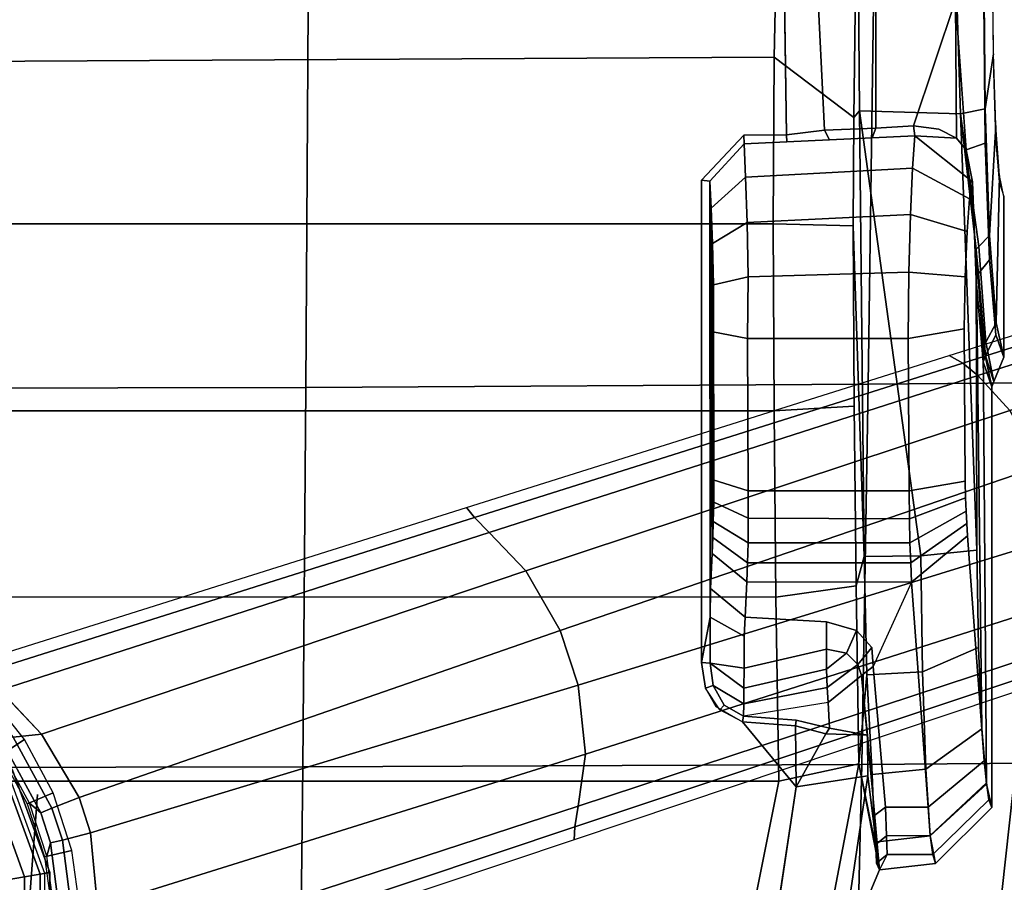
# Model space of a CAD drawing. Units: millimetres. Extents: x 14398 to 53433, y -1266 to 81661.
# Drawn here: x 15686 to 15779, y -904 to -822 of the extents above; entities that cross this region are included whole.
import ezdxf

# ---------------------------------------------------------------- set-up
doc = ezdxf.new("R2010")
doc.units = ezdxf.units.MM
doc.header["$LTSCALE"] = 200
for name, color, linetype in [('72_HWAP_INSERT', 7, 'Continuous'), ('72_HWAP_SS_D3_A_2DFURN_2D3-ZODY-SEAT', 7, 'Continuous'), ('72_HWAP_SS_D3_A_2DFURN_2D3-ZODY_2DARM', 7, 'Continuous'), ('72_HWAP_SS_D3_A_2DFURN_2D3-ZODY_2DBASE', 7, 'Continuous'), ('72_HWAP_SS_D3_A_2DFURN_2D3-ZODY_2DBASE_2DACCESSORY', 7, 'Continuous')]:
    doc.layers.add(name, color=color, linetype=linetype)

# ---------------------------------------------------------------- blocks, each defined once
blk = doc.blocks.new('72HCSS3SZT-20-702MA1-ARM')
mesh = blk.add_polymesh((2, 4))
for k, corner in enumerate([(0.042942, 0.126387, 0.313123), (0.01832, 0.124316, 0.318556), (-0.006274, 0.121685, 0.323879), (-0.030786, 0.118297, 0.329144), (0.05508, 0.149557, 0.310863), (0.014964, 0.14659, 0.319716), (-0.025057, 0.14196, 0.328261), (-0.064815, 0.135384, 0.336776)]):
    mesh.set_mesh_vertex(divmod(k, 4), corner)
mesh = blk.add_polymesh((2, 4))
for k, corner in enumerate([(0.061228, 0.148316, 0.347448), (0.030283, 0.146259, 0.354066), (-0.000622, 0.143217, 0.360484), (-0.031446, 0.139012, 0.366634), (0.053823, 0.127566, 0.350587), (0.02562, 0.125419, 0.356876), (-0.002562, 0.122152, 0.362809), (-0.030705, 0.118037, 0.368392)]):
    mesh.set_mesh_vertex(divmod(k, 4), corner)
mesh = blk.add_polymesh((2, 4))
for k, corner in enumerate([(-0.031771, 0.114903, 0.365655), (-0.003063, 0.118959, 0.359818), (0.025675, 0.122108, 0.353584), (0.054586, 0.123968, 0.347661), (-0.030705, 0.118037, 0.368392), (-0.002562, 0.122152, 0.362809), (0.02562, 0.125419, 0.356876), (0.053823, 0.127566, 0.350587)]):
    mesh.set_mesh_vertex(divmod(k, 4), corner)
mesh = blk.add_polymesh((2, 4))
for k, corner in enumerate([(-0.030786, 0.118297, 0.329144), (-0.006274, 0.121685, 0.323879), (0.01832, 0.124316, 0.318556), (0.042942, 0.126387, 0.313123), (-0.031094, 0.117099, 0.3316), (-0.00486, 0.120658, 0.325957), (0.021455, 0.123453, 0.32026), (0.047652, 0.124781, 0.313696)]):
    mesh.set_mesh_vertex(divmod(k, 4), corner)
mesh = blk.add_polymesh((2, 4))
for k, corner in enumerate([(-0.031094, 0.117099, 0.3316), (-0.00486, 0.120658, 0.325957), (0.021455, 0.123453, 0.32026), (0.047652, 0.124781, 0.313696), (-0.031771, 0.114903, 0.365655), (-0.003063, 0.118959, 0.359818), (0.025675, 0.122108, 0.353584), (0.054586, 0.123968, 0.347661)]):
    mesh.set_mesh_vertex(divmod(k, 4), corner)
blk = doc.blocks.new('72HCSS3SZT-20-702MA1-BASE')
for points in [[(0.022936, 0.079421, 0.169364), (0.028105, 0.077727, 0.169306), (0.043715, 0.123312, 0.156839), (0.037107, 0.125467, 0.156869)], [(0.008923, 0.033131, 0.18112), (0.012254, 0.032049, 0.18112), (0.028105, 0.077727, 0.169306), (0.022936, 0.079421, 0.169364)], [(0.011251, 0.02947, 0.182862), (0.012254, 0.032049, 0.18112), (0.008923, 0.033131, 0.18112), (0.008221, 0.030458, 0.18286)], [(0.010807, 0.028406, 0.18591), (0.011251, 0.02947, 0.182862), (0.008221, 0.030458, 0.18286), (0.007953, 0.029333, 0.18591)]]:
    blk.add_3dface(points)
mesh = blk.add_polymesh((4, 7))
for k, corner in enumerate([(0.008923, 0.033131, 0.18112), (0.022936, 0.079421, 0.169364), (0.037107, 0.125467, 0.156869), (0.051425, 0.171272, 0.143674), (0.065888, 0.216823, 0.129781), (0.080491, 0.262111, 0.115193), (0.09522, 0.307151, 0.099969), (0.001903, 0.033797, 0.179537), (0.016387, 0.080114, 0.168079), (0.031095, 0.126229, 0.155746), (0.04595, 0.172122, 0.142603), (0.060882, 0.217767, 0.128688), (0.075821, 0.263138, 0.114046), (0.090688, 0.308224, 0.09876), (-0.00371, 0.033038, 0.175075), (0.011455, 0.079412, 0.164216), (0.026674, 0.125672, 0.152299), (0.041895, 0.171754, 0.139397), (0.057068, 0.217595, 0.125591), (0.072145, 0.263134, 0.110962), (0.087075, 0.308314, 0.095607), (-0.006011, 0.032783, 0.168278), (0.009479, 0.079104, 0.15787), (0.024868, 0.12523, 0.146495), (0.04015, 0.171139, 0.134139), (0.055317, 0.216813, 0.120806), (0.070364, 0.262231, 0.106504), (0.085285, 0.307378, 0.091239)]):
    mesh.set_mesh_vertex(divmod(k, 7), corner)
mesh = blk.add_polymesh((2, 7))
for k, corner in enumerate([(0.084541, 0.306805, 0.075304), (0.069285, 0.261255, 0.084839), (0.05403, 0.215704, 0.094373), (0.038774, 0.170154, 0.103908), (0.023518, 0.124604, 0.113443), (0.008262, 0.079054, 0.122978), (-0.006994, 0.033503, 0.132513), (0.085285, 0.307378, 0.091239), (0.070364, 0.262231, 0.106504), (0.055317, 0.216813, 0.120806), (0.04015, 0.171139, 0.134139), (0.024868, 0.12523, 0.146495), (0.009479, 0.079104, 0.15787), (-0.006011, 0.032783, 0.168278)]):
    mesh.set_mesh_vertex(divmod(k, 7), corner)
mesh = blk.add_polymesh((4, 7))
for k, corner in enumerate([(0.024131, 0.022989, 0.168278), (0.038826, 0.069568, 0.15787), (0.053488, 0.115931, 0.146495), (0.06811, 0.162054, 0.134139), (0.082685, 0.20792, 0.120806), (0.097208, 0.253509, 0.106504), (0.111674, 0.298804, 0.091239), (0.022438, 0.024556, 0.175083), (0.037422, 0.070984, 0.164209), (0.052301, 0.117354, 0.152299), (0.067074, 0.16358, 0.139404), (0.081744, 0.209585, 0.125604), (0.096314, 0.255288, 0.110982), (0.110787, 0.300612, 0.095613), (0.01828, 0.028472, 0.179473), (0.033772, 0.07445, 0.167975), (0.048988, 0.120402, 0.155667), (0.063956, 0.166262, 0.14255), (0.078716, 0.211967, 0.128662), (0.093309, 0.257456, 0.114045), (0.107767, 0.302661, 0.098721), (0.012254, 0.032049, 0.18112), (0.028105, 0.077727, 0.169306), (0.043715, 0.123312, 0.156839), (0.059065, 0.168788, 0.143673), (0.07415, 0.214146, 0.129807), (0.088967, 0.259375, 0.115247), (0.103503, 0.304459, 0.099969)]):
    mesh.set_mesh_vertex(divmod(k, 7), corner)
mesh = blk.add_polymesh((2, 7))
for k, corner in enumerate([(0.111674, 0.298804, 0.091239), (0.097208, 0.253509, 0.106504), (0.082685, 0.20792, 0.120806), (0.06811, 0.162054, 0.134139), (0.053488, 0.115931, 0.146495), (0.038826, 0.069568, 0.15787), (0.024131, 0.022989, 0.168278), (0.111939, 0.297903, 0.075304), (0.097507, 0.252085, 0.084839), (0.083076, 0.206267, 0.094373), (0.068644, 0.160449, 0.103908), (0.054213, 0.114631, 0.113443), (0.039781, 0.068812, 0.122978), (0.02535, 0.022994, 0.132513)]):
    mesh.set_mesh_vertex(divmod(k, 7), corner)
mesh = blk.add_polymesh((4, 3))
for k, corner in enumerate([(0.007953, 0.029333, 0.18591), (0.008221, 0.030458, 0.18286), (0.008923, 0.033131, 0.18112), (-0.000613, 0.03045, 0.183426), (0.000592, 0.031449, 0.180993), (0.001923, 0.033795, 0.179542), (-0.006914, 0.029913, 0.176985), (-0.005078, 0.03099, 0.175853), (-0.00369, 0.033041, 0.175091), (-0.009293, 0.029583, 0.168266), (-0.007273, 0.030797, 0.168252), (-0.006011, 0.032783, 0.168278)]):
    mesh.set_mesh_vertex(divmod(k, 3), corner)
mesh = blk.add_polymesh((2, 8))
for k, corner in enumerate([(0.023878, 0.017349, 0.094026), (0.02041, 0.021321, 0.094026), (0.016291, 0.024612, 0.094026), (0.011652, 0.027118, 0.094026), (0.00664, 0.028759, 0.094026), (0.001417, 0.029481, 0.094026), (-0.003851, 0.029263, 0.094026), (-0.008997, 0.028111, 0.094026), (0.026083, 0.01895, 0.132995), (0.02228, 0.023269, 0.132995), (0.017775, 0.026848, 0.132995), (0.012709, 0.029575, 0.132995), (0.007241, 0.031365, 0.132995), (0.001542, 0.032162, 0.132995), (-0.004207, 0.03194, 0.132995), (-0.009827, 0.030706, 0.132995)]):
    mesh.set_mesh_vertex(divmod(k, 8), corner)
mesh = blk.add_polymesh((4, 3))
for k, corner in enumerate([(0.012254, 0.032049, 0.18112), (0.011252, 0.029473, 0.18286), (0.010807, 0.028406, 0.18591), (0.018278, 0.028473, 0.179474), (0.017989, 0.025792, 0.180961), (0.018389, 0.024275, 0.183429), (0.022432, 0.024562, 0.17509), (0.022304, 0.022118, 0.175831), (0.023109, 0.020198, 0.176942), (0.024131, 0.022989, 0.168278), (0.023986, 0.02064, 0.168252), (0.024907, 0.018471, 0.168266)]):
    mesh.set_mesh_vertex(divmod(k, 3), corner)
mesh = blk.add_polymesh((2, 8))
for k, corner in enumerate([(0.024907, 0.018471, 0.168266), (0.023109, 0.020198, 0.176942), (0.018389, 0.024275, 0.183429), (0.010807, 0.028406, 0.18591), (0.007953, 0.029333, 0.18591), (-0.000613, 0.03045, 0.183426), (-0.006914, 0.029913, 0.176985), (-0.009293, 0.029583, 0.168266), (0.024066, 0.017485, 0.204394), (0.020571, 0.021488, 0.204394), (0.016419, 0.024805, 0.204394), (0.011743, 0.027331, 0.204394), (0.006692, 0.028984, 0.204394), (0.001428, 0.029713, 0.204394), (-0.003881, 0.029493, 0.204394), (-0.009067, 0.028331, 0.204394)]):
    mesh.set_mesh_vertex(divmod(k, 8), corner)
mesh = blk.add_polymesh((18, 5), dxfattribs=dict(m_close=True))
for k, corner in enumerate([(0.0254, 0, 0.225323), (0.027275, 0, 0.225323), (0.028797, 0, 0.223879), (0.029715, 0, 0.204928), (0.029208, 0, 0.204394), (0.023868, 0.008687, 0.225323), (0.02563, 0.009329, 0.225323), (0.02706, 0.009849, 0.223879), (0.027923, 0.010163, 0.204928), (0.027447, 0.00999, 0.204394), (0.019458, 0.016327, 0.225323), (0.020894, 0.017532, 0.225323), (0.02206, 0.01851, 0.223879), (0.022763, 0.019101, 0.204928), (0.022375, 0.018775, 0.204394), (0.0127, 0.021997, 0.225323), (0.013637, 0.023621, 0.225323), (0.014398, 0.024939, 0.223879), (0.014858, 0.025734, 0.204928), (0.014604, 0.025295, 0.204394), (0.004411, 0.025014, 0.225323), (0.004736, 0.02686, 0.225323), (0.005001, 0.028359, 0.223879), (0.00516, 0.029264, 0.204928), (0.005072, 0.028764, 0.204394), (-0.004411, 0.025014, 0.225323), (-0.004736, 0.02686, 0.225323), (-0.005001, 0.028359, 0.223879), (-0.00516, 0.029264, 0.204928), (-0.005072, 0.028764, 0.204394), (-0.0127, 0.021997, 0.225323), (-0.013637, 0.023621, 0.225323), (-0.014398, 0.024939, 0.223879), (-0.014858, 0.025734, 0.204928), (-0.014604, 0.025295, 0.204394), (-0.019458, 0.016327, 0.225323), (-0.020894, 0.017532, 0.225323), (-0.02206, 0.01851, 0.223879), (-0.022763, 0.019101, 0.204928), (-0.022375, 0.018775, 0.204394), (-0.023868, 0.008687, 0.225323), (-0.02563, 0.009329, 0.225323), (-0.02706, 0.009849, 0.223879), (-0.027923, 0.010163, 0.204928), (-0.027447, 0.00999, 0.204394), (-0.0254, 0, 0.225323), (-0.027275, 0, 0.225323), (-0.028797, 0, 0.223879), (-0.029715, 0, 0.204928), (-0.029208, 0, 0.204394), (-0.023868, -0.008687, 0.225323), (-0.02563, -0.009329, 0.225323), (-0.02706, -0.009849, 0.223879), (-0.027923, -0.010163, 0.204928), (-0.027447, -0.00999, 0.204394), (-0.019458, -0.016327, 0.225323), (-0.020894, -0.017532, 0.225323), (-0.02206, -0.01851, 0.223879), (-0.022763, -0.019101, 0.204928), (-0.022375, -0.018775, 0.204394), (-0.0127, -0.021997, 0.225323), (-0.013637, -0.023621, 0.225323), (-0.014398, -0.024939, 0.223879), (-0.014858, -0.025734, 0.204928), (-0.014604, -0.025295, 0.204394), (-0.004411, -0.025014, 0.225323), (-0.004736, -0.02686, 0.225323), (-0.005001, -0.028359, 0.223879), (-0.00516, -0.029264, 0.204928), (-0.005072, -0.028764, 0.204394), (0.004411, -0.025014, 0.225323), (0.004736, -0.02686, 0.225323), (0.005001, -0.028359, 0.223879), (0.00516, -0.029264, 0.204928), (0.005072, -0.028764, 0.204394), (0.0127, -0.021997, 0.225323), (0.013637, -0.023621, 0.225323), (0.014398, -0.024939, 0.223879), (0.014858, -0.025734, 0.204928), (0.014604, -0.025295, 0.204394), (0.019458, -0.016327, 0.225323), (0.020894, -0.017532, 0.225323), (0.02206, -0.01851, 0.223879), (0.022763, -0.019101, 0.204928), (0.022375, -0.018775, 0.204394), (0.023868, -0.008687, 0.225323), (0.02563, -0.009329, 0.225323), (0.02706, -0.009849, 0.223879), (0.027923, -0.010163, 0.204928), (0.027447, -0.00999, 0.204394)]):
    mesh.set_mesh_vertex(divmod(k, 5), corner)
blk = doc.blocks.new('72HCSS3SZT-20-702MA1-BASEACC')
for points, invisible_edges in [([(0.070674, 0.119387, 0.329115), (0.069296, 0.119821, 0.320751), (0.054046, 0.119821, 0.319952), (0.056175, 0.119073, 0.334354)], 8), ([(0.0748, 0.119057, 0.335634), (0.070674, 0.119387, 0.329115), (0.056175, 0.119073, 0.334354), (0.063295, 0.118474, 0.346176)], 10), ([(0.081051, 0.118838, 0.340145), (0.0748, 0.119057, 0.335634), (0.063295, 0.118474, 0.346176), (0.074345, 0.11807, 0.354475)], 10), ([(0.088529, 0.118762, 0.342001), (0.081051, 0.118838, 0.340145), (0.074345, 0.11807, 0.354475), (0.087767, 0.117933, 0.357787)], 10), ([(0.011324, 0.118678, 0.317713), (0.012043, 0.118398, 0.323096), (0.05361, 0.117862, 0.335516), (0.051225, 0.118678, 0.319804)], 2), ([(0.015742, 0.117962, 0.331616), (0.05361, 0.117862, 0.335516), (0.012043, 0.118398, 0.323096), (0.013666, 0.118175, 0.327439)], 3), ([(0.037096, 0.116394, 0.362701), (0.061385, 0.11721, 0.348382), (0.05361, 0.117862, 0.335516), (0.015742, 0.117962, 0.331616)], 5), ([(0.069065, 0.116579, 0.360787), (0.070692, 0.116851, 0.355733), (0.061385, 0.11721, 0.348382), (0.037096, 0.116394, 0.362701)], 12), ([(0.069065, 0.116579, 0.360787), (0.037096, 0.116394, 0.362701), (0.038262, 0.116329, 0.364002), (0.065981, 0.116347, 0.365063)], 5), ([(0.065981, 0.116347, 0.365063), (0.038262, 0.116329, 0.364002), (0.039428, 0.116264, 0.365303)], 9), ([(0.065981, 0.116347, 0.365063), (0.039428, 0.116264, 0.365303), (0.040703, 0.116207, 0.366458), (0.061684, 0.116176, 0.368151)], 5), ([(0.061684, 0.116176, 0.368151), (0.040703, 0.116207, 0.366458), (0.042281, 0.116172, 0.367209), (0.056735, 0.116077, 0.369796)], 1), ([(0.032714, 0.111067, 0.365443), (0.01136, 0.112636, 0.334358), (0.01136, 0.108612, 0.334358), (0.024691, 0.107432, 0.353764)], 8), ([(0.032714, 0.111067, 0.365443), (0.024691, 0.107432, 0.353764), (0.026501, 0.10729, 0.356399), (0.028105, 0.105837, 0.358733)], 8), ([(0.032714, 0.111067, 0.365443), (0.028105, 0.105837, 0.358733), (0.028941, 0.102991, 0.35995), (0.032715, 0.095426, 0.365443)], 5), ([(0.021279, 0.103142, 0.355834), (0.018844, 0.10329, 0.352323), (0.019598, 0.100122, 0.353411), (0.019978, 0.095105, 0.35396)], 8), ([(0.02759, 0.095188, 0.35889), (0.026327, 0.102991, 0.358259), (0.024544, 0.095184, 0.357936)], 1), ([(0.029378, 0.095292, 0.360586), (0.028941, 0.102991, 0.35995), (0.026327, 0.102991, 0.358259), (0.02759, 0.095188, 0.35889)], 4), ([(0.032715, 0.095426, 0.365443), (0.028941, 0.102991, 0.35995), (0.029378, 0.095292, 0.360586)], 1), ([(0.006275, 0.027618, 0.356959), (0.01255, 0.028112, 0.357477), (0.013273, 0.100129, 0.352253), (-0.001156, 0.097939, 0.350122)], 10), ([(0.013273, 0.100129, 0.352253), (0.01255, 0.028112, 0.357477), (0.020885, 0.092481, 0.354082), (0.019456, 0.095032, 0.353642)], 3), ([(0.105466, 0.046842, 0.367127), (0.075158, 0.099204, 0.36109), (0.075097, 0.095142, 0.36122), (0.098997, 0.023948, 0.364899)], 5), ([(0.115602, 0.067607, 0.372917), (0.09653, 0.098877, 0.364099), (0.075158, 0.099204, 0.36109), (0.105466, 0.046842, 0.367127)], 5), ([(0, 0.027125, 0.35644), (0.006275, 0.027618, 0.356959), (-0.001156, 0.097939, 0.350122), (-0.013636, 0.090179, 0.348384)], 10), ([(0.098997, 0.023948, 0.364899), (0.075097, 0.095142, 0.36122), (0.070835, 0.091118, 0.360797), (0.096675, 0.000175, 0.36448)], 5), ([(0.020885, 0.092481, 0.354082), (0.01255, 0.028112, 0.357477), (0.025088, 0.091142, 0.35477), (0.022626, 0.091522, 0.354406)], 3), ([(0.025088, 0.091142, 0.35477), (0.01255, 0.028112, 0.357477), (0.096675, 0.000175, 0.36448), (0.070835, 0.091118, 0.360797)], 7), ([(0.01255, 0.028112, 0.357477), (0.006275, 0.027618, 0.356959), (0.006275, -0.027244, 0.356959), (0.01255, -0.027738, 0.357477)], 10), ([(0.01255, 0.028112, 0.357477), (0.01255, -0.027738, 0.357477), (0.096675, 0.000175, 0.36448)], 11), ([(0.006275, -0.027244, 0.356959), (0.006275, 0.027618, 0.356959), (0, 0.027125, 0.35644), (0, -0.026751, 0.35644)], 5)]:
    blk.add_3dface(points, dxfattribs=dict(invisible_edges=invisible_edges))
for points in [[(0.05361, 0.117862, 0.335516), (0.05417, 0.118087, 0.335346), (0.051754, 0.118892, 0.319832), (0.051225, 0.118678, 0.319804)], [(0.011324, 0.118678, 0.317713), (0.051225, 0.118678, 0.319804), (0.055053, 0.117886, 0.304865), (0.013533, 0.118184, 0.308385)], [(0.032714, 0.111067, 0.365443), (0.037096, 0.116394, 0.362701), (0.015742, 0.117962, 0.331616), (0.01136, 0.112636, 0.334358)], [(0.013533, 0.118184, 0.308385), (0.055053, 0.117886, 0.304865), (0.064281, 0.117214, 0.292512), (0.01877, 0.11775, 0.300371)], [(0.061385, 0.11721, 0.348382), (0.061987, 0.117442, 0.348084), (0.05417, 0.118087, 0.335346), (0.05361, 0.117862, 0.335516)], [(0.01877, 0.11775, 0.300371), (0.064281, 0.117214, 0.292512), (0.035722, 0.117266, 0.292015), (0.026491, 0.117432, 0.294695)], [(0.077138, 0.115705, 0.284851), (0.077411, 0.106133, 0.282296), (0.035207, 0.111939, 0.286983), (0.035722, 0.117266, 0.292015)], [(0.035722, 0.117266, 0.292015), (0.064281, 0.117214, 0.292512), (0.077138, 0.115705, 0.284851)], [(0.070692, 0.116851, 0.355733), (0.070681, 0.116556, 0.354896), (0.061987, 0.117442, 0.348084), (0.061385, 0.11721, 0.348382)], [(0.070692, 0.116851, 0.355733), (0.073715, 0.116247, 0.357273), (0.070681, 0.116556, 0.354896)], [(0.075037, 0.111387, 0.359809), (0.074838, 0.115334, 0.358099), (0.073715, 0.116247, 0.357273), (0.070692, 0.116851, 0.355733)], [(0.05581, 0.11075, 0.374768), (0.056735, 0.116077, 0.369796), (0.042281, 0.116172, 0.367209), (0.041356, 0.110846, 0.372181)], [(0.087892, 0.115229, 0.360958), (0.073715, 0.116247, 0.357273), (0.074838, 0.115334, 0.358099)], [(0.075037, 0.111387, 0.359809), (0.076011, 0.111249, 0.359356), (0.075674, 0.113667, 0.358757), (0.074838, 0.115334, 0.358099)], [(0.087892, 0.115229, 0.360958), (0.074838, 0.115334, 0.358099), (0.075674, 0.113667, 0.358757), (0.076011, 0.111249, 0.359356)], [(0.090578, 0.107688, 0.362368), (0.087892, 0.115229, 0.360958), (0.076011, 0.111249, 0.359356), (0.075786, 0.107688, 0.359972)], [(0.035207, 0.111939, 0.286983), (0.077411, 0.106133, 0.282296), (0.035133, 0.106566, 0.286278)], [(0.074853, 0.107332, 0.360272), (0.075786, 0.107688, 0.359972), (0.076011, 0.111249, 0.359356), (0.075037, 0.111387, 0.359809)], [(0.05581, 0.095497, 0.374767), (0.05581, 0.11075, 0.374768), (0.041356, 0.110846, 0.372181), (0.041356, 0.095575, 0.372181)], [(0.024691, 0.107432, 0.353764), (0.01136, 0.108612, 0.334358), (0.010576, 0.1076, 0.334865), (0.023834, 0.106336, 0.354278)], [(0.014322, 0.106934, 0.345282), (0.01819, 0.106899, 0.345974), (0.005389, 0.108032, 0.317402)], [(0.023891, 0.106827, 0.28943), (0.015469, 0.106068, 0.278116), (0.008043, 0.107584, 0.306035), (0.014434, 0.107336, 0.296263)], [(0.075593, 0.1028, 0.360097), (0.075786, 0.107688, 0.359972), (0.074853, 0.107332, 0.360272), (0.074668, 0.103277, 0.360736)], [(0.018311, 0.102927, 0.352093), (0.01819, 0.106899, 0.345974), (0.014322, 0.106934, 0.345282), (0.013273, 0.100129, 0.352253)], [(0.035133, 0.106566, 0.286278), (0.032345, 0.105804, 0.275218), (0.015469, 0.106068, 0.278116), (0.023891, 0.106827, 0.28943)], [(0.023834, 0.106336, 0.354278), (0.018185, 0.106899, 0.345966), (0.018844, 0.10329, 0.352323), (0.021279, 0.103142, 0.355834)], [(0.01819, 0.106899, 0.345974), (0.018311, 0.102927, 0.352093), (0.018844, 0.10329, 0.352323)], [(0.035133, 0.106566, 0.286278), (0.066514, 0.105544, 0.273289), (0.049392, 0.105629, 0.273606), (0.032345, 0.105804, 0.275218)], [(0.077411, 0.106133, 0.282296), (0.076791, 0.105589, 0.274469), (0.066514, 0.105544, 0.273289), (0.035133, 0.106566, 0.286278)], [(0.023834, 0.106336, 0.354278), (0.021279, 0.103142, 0.355834), (0.02269, 0.103058, 0.357099), (0.024891, 0.10598, 0.356098)], [(0.024891, 0.10598, 0.356098), (0.02269, 0.103058, 0.357099), (0.024443, 0.10301, 0.35789), (0.025965, 0.104883, 0.357569)], [(0.096353, 0.105975, 0.281023), (0.08681, 0.105731, 0.277031), (0.076791, 0.105589, 0.274469), (0.077411, 0.106133, 0.282296)], [(0.025965, 0.104883, 0.357569), (0.024443, 0.10301, 0.35789), (0.026327, 0.102991, 0.358259)], [(0.018311, 0.102927, 0.352093), (0.013273, 0.100129, 0.352253), (0.019079, 0.100047, 0.353094)], [(0.018844, 0.10329, 0.352323), (0.018311, 0.102927, 0.352093), (0.019079, 0.100047, 0.353094), (0.019598, 0.100122, 0.353411)], [(0.075158, 0.099204, 0.36109), (0.075593, 0.1028, 0.360097), (0.074668, 0.103277, 0.360736), (0.074484, 0.099222, 0.361199)], [(0.09653, 0.098877, 0.364099), (0.090476, 0.102078, 0.362516), (0.075593, 0.1028, 0.360097), (0.075158, 0.099204, 0.36109)], [(0.019079, 0.100047, 0.353094), (0.013273, 0.100129, 0.352253), (0.019456, 0.095032, 0.353642)], [(0.019598, 0.100122, 0.353411), (0.019079, 0.100047, 0.353094), (0.019456, 0.095032, 0.353642), (0.019978, 0.095105, 0.35396)], [(0.075158, 0.099204, 0.36109), (0.074484, 0.099222, 0.361199), (0.074299, 0.095167, 0.361663), (0.075097, 0.095142, 0.36122)], [(-0.000094, 0.095688, 0.274727), (0.013812, 0.098466, 0.271203), (0.013812, -0.098092, 0.271203), (-0.000094, -0.095314, 0.274727)], [(0.031286, 0.0982, 0.268117), (0.031293, -0.097833, 0.268191), (0.013812, -0.098092, 0.271203), (0.013812, 0.098466, 0.271203)], [(0.048953, 0.098027, 0.2665), (0.048948, -0.09765, 0.266445), (0.031293, -0.097833, 0.268191), (0.031286, 0.0982, 0.268117)], [(0.081473, -0.097641, 0.268082), (0.082525, 0.09803, 0.268341), (0.09755, 0.098341, 0.273743), (0.09558, -0.097917, 0.272846)], [(0.066691, 0.097943, 0.266202), (0.066691, -0.097569, 0.266202), (0.048948, -0.09765, 0.266445), (0.048953, 0.098027, 0.2665)], [(0.066691, -0.097569, 0.266202), (0.066691, 0.097943, 0.266202), (0.082525, 0.09803, 0.268341), (0.081473, -0.097641, 0.268082)], [(0.032715, 0.095426, 0.365443), (0.029378, 0.095292, 0.360586), (0.032084, 0.091992, 0.358831), (0.035421, 0.092145, 0.363688)], [(0.041356, 0.095575, 0.372181), (0.042424, 0.09225, 0.369156), (0.056441, 0.092197, 0.371635), (0.05581, 0.095497, 0.374767)], [(0.022879, 0.092251, 0.354951), (0.021162, 0.095159, 0.355669), (0.019978, 0.095105, 0.35396), (0.021041, 0.093277, 0.35441)], [(0.025015, 0.091955, 0.355366), (0.022635, 0.095164, 0.357111), (0.021162, 0.095159, 0.355669), (0.022879, 0.092251, 0.354951)], [(0.024544, 0.095184, 0.357936), (0.022635, 0.095164, 0.357111), (0.025015, 0.091955, 0.355366)], [(0.02939, 0.09195, 0.355955), (0.02759, 0.095188, 0.35889), (0.024544, 0.095184, 0.357936), (0.025015, 0.091955, 0.355366)], [(0.029378, 0.095292, 0.360586), (0.02759, 0.095188, 0.35889), (0.02939, 0.09195, 0.355955), (0.032084, 0.091992, 0.358831)], [(0.07074, 0.091908, 0.361525), (0.070835, 0.091118, 0.360797), (0.075097, 0.095142, 0.36122), (0.074299, 0.095167, 0.361663)], [(0.025015, 0.091955, 0.355366), (0.025088, 0.091142, 0.35477), (0.02939, 0.09195, 0.355955)], [(0.02939, 0.09195, 0.355955), (0.025088, 0.091142, 0.35477), (0.070835, 0.091118, 0.360797), (0.07074, 0.091908, 0.361525)], [(0.07074, 0.091908, 0.361525), (0.035421, 0.092145, 0.363688), (0.032084, 0.091992, 0.358831), (0.02939, 0.09195, 0.355955)], [(0.068174, 0.092051, 0.365323), (0.036943, 0.092197, 0.365387), (0.035421, 0.092145, 0.363688), (0.07074, 0.091908, 0.361525)], [(0.064841, 0.092176, 0.368473), (0.038466, 0.092249, 0.367086), (0.036943, 0.092197, 0.365387), (0.068174, 0.092051, 0.365323)], [(0.060908, 0.092272, 0.370831), (0.040288, 0.092287, 0.36842), (0.038466, 0.092249, 0.367086), (0.064841, 0.092176, 0.368473)], [(0.056441, 0.092197, 0.371635), (0.042424, 0.09225, 0.369156), (0.040288, 0.092287, 0.36842), (0.060908, 0.092272, 0.370831)]]:
    blk.add_3dface(points)
mesh = blk.add_polymesh((2, 9))
for k, corner in enumerate([(0.127711, 0.118574, 0.323813), (0.126304, 0.116403, 0.308936), (0.118758, 0.115796, 0.295813), (0.106683, 0.115389, 0.286682), (0.092062, 0.115238, 0.282762), (0.077138, 0.115705, 0.284851), (0.064547, 0.117457, 0.293074), (0.055465, 0.118114, 0.305162), (0.051754, 0.118892, 0.319832), (0.12513, 0.119821, 0.323677), (0.123297, 0.119099, 0.309791), (0.116247, 0.118485, 0.297683), (0.105063, 0.118073, 0.289231), (0.091478, 0.117928, 0.285752), (0.077603, 0.118073, 0.287791), (0.065597, 0.118485, 0.295029), (0.05732, 0.119099, 0.306334), (0.054046, 0.119821, 0.319952)]):
    mesh.set_mesh_vertex(divmod(k, 9), corner)
mesh = blk.add_polymesh((2, 9))
for k, corner in enumerate([(0.12513, 0.119821, 0.323677), (0.121592, 0.119079, 0.337677), (0.113332, 0.118477, 0.348744), (0.10143, 0.118077, 0.355755), (0.087767, 0.117933, 0.357787), (0.074345, 0.11807, 0.354475), (0.063295, 0.118474, 0.346176), (0.056175, 0.119073, 0.334354), (0.054046, 0.119821, 0.319952), (0.127711, 0.118574, 0.323813), (0.124493, 0.116542, 0.338984), (0.115571, 0.115799, 0.350981), (0.10272, 0.115383, 0.358693), (0.087892, 0.115229, 0.360958), (0.073715, 0.116247, 0.357273), (0.061987, 0.117442, 0.348084), (0.05417, 0.118087, 0.335346), (0.051754, 0.118892, 0.319832)]):
    mesh.set_mesh_vertex(divmod(k, 9), corner)
mesh = blk.add_polymesh((2, 9))
for k, corner in enumerate([(0.12513, 0.119821, 0.323677), (0.123297, 0.119099, 0.309791), (0.116247, 0.118485, 0.297683), (0.105063, 0.118073, 0.289231), (0.091478, 0.117928, 0.285752), (0.077603, 0.118073, 0.287791), (0.065597, 0.118485, 0.295029), (0.05732, 0.119099, 0.306334), (0.054046, 0.119821, 0.319952), (0.10988, 0.119821, 0.322878), (0.108696, 0.119415, 0.31505), (0.104629, 0.119071, 0.308277), (0.098294, 0.118842, 0.30357), (0.090646, 0.118762, 0.301634), (0.082837, 0.118842, 0.30276), (0.076045, 0.119071, 0.306779), (0.071291, 0.119415, 0.31309), (0.069296, 0.119821, 0.320751)]):
    mesh.set_mesh_vertex(divmod(k, 9), corner)
mesh = blk.add_polymesh((2, 4))
for k, corner in enumerate([(0.077138, 0.115705, 0.284851), (0.064281, 0.117214, 0.292512), (0.055053, 0.117886, 0.304865), (0.051225, 0.118678, 0.319804), (0.077138, 0.115705, 0.284851), (0.064547, 0.117457, 0.293074), (0.055465, 0.118114, 0.305162), (0.051754, 0.118892, 0.319832)]):
    mesh.set_mesh_vertex(divmod(k, 4), corner)
mesh = blk.add_polymesh((2, 5))
for k, corner in enumerate([(0.035207, 0.111939, 0.286983), (0.024187, 0.112106, 0.290068), (0.014943, 0.112417, 0.296789), (0.008625, 0.112845, 0.306309), (0.005996, 0.113337, 0.317434), (0.035722, 0.117266, 0.292015), (0.026491, 0.117432, 0.294695), (0.01877, 0.11775, 0.300371), (0.013533, 0.118184, 0.308385), (0.011324, 0.118678, 0.317713)]):
    mesh.set_mesh_vertex(divmod(k, 5), corner)
mesh = blk.add_polymesh((2, 4))
for k, corner in enumerate([(0.015742, 0.117962, 0.331616), (0.013666, 0.118175, 0.327439), (0.012043, 0.118398, 0.323096), (0.011324, 0.118678, 0.317713), (0.01136, 0.112636, 0.334358), (0.008651, 0.112853, 0.329315), (0.006853, 0.113094, 0.323882), (0.005996, 0.113337, 0.317434)]):
    mesh.set_mesh_vertex(divmod(k, 4), corner)
mesh = blk.add_polymesh((2, 6))
for k, corner in enumerate([(0.127711, 0.118574, 0.323813), (0.124493, 0.116542, 0.338984), (0.116709, 0.111862, 0.350844), (0.105223, 0.107688, 0.359255), (0.090578, 0.107688, 0.362368), (0.075786, 0.107688, 0.359972), (0.128629, 0.118358, 0.323861), (0.12533, 0.115951, 0.339447), (0.117258, 0.111138, 0.351753), (0.105129, 0.10652, 0.360088), (0.090476, 0.102078, 0.362516), (0.075593, 0.1028, 0.360097)]):
    mesh.set_mesh_vertex(divmod(k, 6), corner)
mesh = blk.add_polymesh((2, 6))
for k, corner in enumerate([(0.128629, 0.118358, 0.323861), (0.126898, 0.114649, 0.308572), (0.120391, 0.108339, 0.295501), (0.10845, 0.105819, 0.285493), (0.096353, 0.105975, 0.281023), (0.077411, 0.106133, 0.282296), (0.127711, 0.118574, 0.323813), (0.126304, 0.116403, 0.308936), (0.118758, 0.115796, 0.295814), (0.106683, 0.115389, 0.286682), (0.092063, 0.115238, 0.282762), (0.077138, 0.115705, 0.284851)]):
    mesh.set_mesh_vertex(divmod(k, 6), corner)
mesh = blk.add_polymesh((2, 5))
for k, corner in enumerate([(0.070692, 0.116851, 0.355733), (0.069065, 0.116579, 0.360787), (0.065981, 0.116347, 0.365063), (0.061684, 0.116176, 0.368151), (0.056735, 0.116077, 0.369796), (0.075037, 0.111387, 0.359809), (0.071989, 0.111157, 0.36552), (0.067582, 0.110981, 0.370249), (0.062102, 0.110803, 0.373679), (0.05581, 0.11075, 0.374768)]):
    mesh.set_mesh_vertex(divmod(k, 5), corner)
mesh = blk.add_polymesh((2, 5))
for k, corner in enumerate([(0.042281, 0.116172, 0.367209), (0.040703, 0.116207, 0.366458), (0.039428, 0.116264, 0.365303), (0.038262, 0.116329, 0.364002), (0.037096, 0.116394, 0.362701), (0.041356, 0.110846, 0.372181), (0.038717, 0.110864, 0.37126), (0.036415, 0.110908, 0.369661), (0.034546, 0.110989, 0.36757), (0.032714, 0.111067, 0.365443)]):
    mesh.set_mesh_vertex(divmod(k, 5), corner)
mesh = blk.add_polymesh((2, 5))
for k, corner in enumerate([(0.035133, 0.106566, 0.286278), (0.023891, 0.106827, 0.28943), (0.014434, 0.107336, 0.296263), (0.008043, 0.107584, 0.306035), (0.005389, 0.108032, 0.317402), (0.035207, 0.111939, 0.286983), (0.024187, 0.112106, 0.290068), (0.014943, 0.112417, 0.296789), (0.008625, 0.112845, 0.306309), (0.005996, 0.113337, 0.317434)]):
    mesh.set_mesh_vertex(divmod(k, 5), corner)
mesh = blk.add_polymesh((2, 4))
for k, corner in enumerate([(0.005389, 0.108032, 0.317402), (0.006853, 0.108758, 0.323873), (0.008637, 0.108687, 0.329315), (0.01136, 0.108612, 0.334358), (0.005996, 0.113337, 0.317434), (0.006853, 0.113094, 0.323882), (0.008651, 0.112853, 0.329315), (0.01136, 0.112636, 0.334358)]):
    mesh.set_mesh_vertex(divmod(k, 4), corner)
mesh = blk.add_polymesh((2, 5))
for k, corner in enumerate([(0.075037, 0.111387, 0.359809), (0.071989, 0.111157, 0.36552), (0.067582, 0.110981, 0.370249), (0.062102, 0.110803, 0.373679), (0.05581, 0.11075, 0.374768), (0.074299, 0.095167, 0.361663), (0.07112, 0.095315, 0.366738), (0.066821, 0.095457, 0.370895), (0.061686, 0.095572, 0.373965), (0.05581, 0.095497, 0.374767)]):
    mesh.set_mesh_vertex(divmod(k, 5), corner)
mesh = blk.add_polymesh((2, 5))
for k, corner in enumerate([(0.041356, 0.110846, 0.372181), (0.038717, 0.110864, 0.37126), (0.036415, 0.110908, 0.369661), (0.034546, 0.110989, 0.36757), (0.032714, 0.111067, 0.365443), (0.041356, 0.095575, 0.372181), (0.038758, 0.095563, 0.371181), (0.036446, 0.095554, 0.369625), (0.034529, 0.095491, 0.367576), (0.032715, 0.095426, 0.365443)]):
    mesh.set_mesh_vertex(divmod(k, 5), corner)
mesh = blk.add_polymesh((2, 4))
for k, corner in enumerate([(0.005389, 0.108032, 0.317402), (0.006025, 0.107759, 0.324009), (0.007821, 0.10768, 0.329632), (0.010576, 0.1076, 0.334865), (0.005389, 0.108032, 0.317402), (0.006853, 0.108758, 0.323873), (0.008637, 0.108687, 0.329315), (0.01136, 0.108612, 0.334358)]):
    mesh.set_mesh_vertex(divmod(k, 4), corner)
mesh = blk.add_polymesh((2, 19))
for k, corner in enumerate([(0.005389, 0.108032, 0.317402), (-0.008912, 0.102003, 0.316653), (-0.021187, 0.092373, 0.316009), (-0.032166, 0.081288, 0.315434), (-0.041724, 0.068948, 0.314933), (-0.049576, 0.055451, 0.314521), (-0.055658, 0.04107, 0.314203), (-0.059925, 0.026049, 0.313979), (-0.062225, 0.0106, 0.313859), (-0.062321, -0.005014, 0.313854), (-0.060876, -0.020556, 0.313929), (-0.057276, -0.035753, 0.314118), (-0.051723, -0.05035, 0.314409), (-0.044468, -0.064174, 0.314789), (-0.035467, -0.076931, 0.315261), (-0.024894, -0.08841, 0.315815), (-0.013028, -0.098539, 0.316437), (0.000536, -0.106115, 0.317148), (0.015891, -0.108474, 0.317952), (0.014322, 0.106934, 0.345282), (-0.001214, 0.104597, 0.343251), (-0.014783, 0.096539, 0.341569), (-0.026771, 0.086155, 0.340012), (-0.037198, 0.07419, 0.338561), (-0.046105, 0.06104, 0.337234), (-0.053147, 0.046784, 0.336122), (-0.058242, 0.031706, 0.33526), (-0.061389, 0.016093, 0.334751), (-0.062441, 0.00019, 0.3346), (-0.061389, -0.015712, 0.334744), (-0.058257, -0.031329, 0.335262), (-0.0531, -0.046381, 0.336128), (-0.046094, -0.060651, 0.337237), (-0.037263, -0.073853, 0.338559), (-0.026742, -0.085735, 0.340014), (-0.014818, -0.096192, 0.341564), (-0.001205, -0.104175, 0.343251), (0.014322, -0.10656, 0.345282)]):
    mesh.set_mesh_vertex(divmod(k, 19), corner)
mesh = blk.add_polymesh((2, 19))
for k, corner in enumerate([(0.015891, -0.108474, 0.317952), (0.000536, -0.106115, 0.317148), (-0.013028, -0.098539, 0.316437), (-0.024894, -0.08841, 0.315815), (-0.035467, -0.076931, 0.315261), (-0.044468, -0.064174, 0.314789), (-0.051723, -0.05035, 0.314409), (-0.057276, -0.035753, 0.314118), (-0.060876, -0.020556, 0.313929), (-0.062321, -0.005014, 0.313854), (-0.062225, 0.0106, 0.313859), (-0.059925, 0.026049, 0.313979), (-0.055658, 0.04107, 0.314203), (-0.049576, 0.055451, 0.314521), (-0.041724, 0.068948, 0.314933), (-0.032166, 0.081288, 0.315434), (-0.021187, 0.092373, 0.316009), (-0.008912, 0.102003, 0.316653), (0.005389, 0.108032, 0.317402), (0.015469, -0.105694, 0.278116), (0.000203, -0.102745, 0.281024), (-0.013026, -0.09469, 0.284523), (-0.02484, -0.084646, 0.288119), (-0.035315, -0.073096, 0.29131), (-0.044218, -0.060188, 0.294025), (-0.051395, -0.046151, 0.296145), (-0.056707, -0.031251, 0.29785), (-0.05989, -0.015689, 0.298812), (-0.060835, 0.000191, 0.299097), (-0.059897, 0.01606, 0.298812), (-0.056709, 0.031622, 0.297851), (-0.051411, 0.04654, 0.296221), (-0.044241, 0.060578, 0.294038), (-0.035291, 0.073451, 0.291314), (-0.024832, 0.085002, 0.28809), (-0.013007, 0.095024, 0.284498), (0.000189, 0.103152, 0.281024), (0.015469, 0.106068, 0.278116)]):
    mesh.set_mesh_vertex(divmod(k, 19), corner)
mesh = blk.add_polymesh((2, 19))
for k, corner in enumerate([(0.014322, 0.106934, 0.345282), (-0.001214, 0.104597, 0.343251), (-0.014783, 0.096539, 0.341569), (-0.026771, 0.086155, 0.340012), (-0.037198, 0.07419, 0.338561), (-0.046105, 0.06104, 0.337234), (-0.053147, 0.046784, 0.336122), (-0.058242, 0.031706, 0.33526), (-0.061389, 0.016093, 0.334751), (-0.062441, 0.00019, 0.3346), (-0.061389, -0.015712, 0.334744), (-0.058257, -0.031329, 0.335262), (-0.0531, -0.046381, 0.336128), (-0.046094, -0.060651, 0.337237), (-0.037263, -0.073853, 0.338559), (-0.026742, -0.085735, 0.340014), (-0.014818, -0.096192, 0.341564), (-0.001205, -0.104175, 0.343251), (0.014322, -0.10656, 0.345282), (0.013273, 0.100129, 0.352253), (-0.001156, 0.097939, 0.350122), (-0.013636, 0.090179, 0.348384), (-0.024807, 0.080534, 0.346823), (-0.034514, 0.0694, 0.345364), (-0.042531, 0.056978, 0.344132), (-0.048992, 0.043665, 0.343054), (-0.053619, 0.029587, 0.342246), (-0.056301, 0.014997, 0.341806), (-0.057378, 0.000194, 0.341628), (-0.056272, -0.014605, 0.341817), (-0.053588, -0.029194, 0.34225), (-0.048964, -0.043273, 0.343049), (-0.042599, -0.056633, 0.344091), (-0.034496, -0.069001, 0.345366), (-0.024811, -0.080155, 0.346821), (-0.013622, -0.089778, 0.348386), (-0.001152, -0.097538, 0.350121), (0.013273, -0.099773, 0.352251)]):
    mesh.set_mesh_vertex(divmod(k, 19), corner)
mesh = blk.add_polymesh((2, 4))
for k, corner in enumerate([(0.023834, 0.106336, 0.354278), (0.024891, 0.10598, 0.356098), (0.025965, 0.104883, 0.357569), (0.026327, 0.102991, 0.358259), (0.024691, 0.107432, 0.353764), (0.026501, 0.10729, 0.356399), (0.028105, 0.105837, 0.358733), (0.028941, 0.102991, 0.359951)]):
    mesh.set_mesh_vertex(divmod(k, 4), corner)
mesh = blk.add_polymesh((2, 19))
for k, corner in enumerate([(0.015469, -0.105694, 0.278116), (0.000203, -0.102745, 0.281024), (-0.013026, -0.09469, 0.284523), (-0.02484, -0.084646, 0.288119), (-0.035315, -0.073096, 0.29131), (-0.044218, -0.060188, 0.294025), (-0.051395, -0.046151, 0.296145), (-0.056707, -0.031251, 0.29785), (-0.05989, -0.015689, 0.298812), (-0.060835, 0.000191, 0.299097), (-0.059897, 0.01606, 0.298812), (-0.056709, 0.031622, 0.297851), (-0.051411, 0.04654, 0.296221), (-0.044241, 0.060578, 0.294038), (-0.035291, 0.073451, 0.291314), (-0.024832, 0.085002, 0.28809), (-0.013007, 0.095024, 0.284498), (0.000189, 0.103152, 0.281024), (0.015469, 0.106068, 0.278116), (0.013812, -0.098092, 0.271203), (-0.000094, -0.095314, 0.274727), (-0.011971, -0.087566, 0.278471), (-0.022712, -0.078195, 0.281994), (-0.032247, -0.067478, 0.285121), (-0.040385, -0.055553, 0.28779), (-0.04695, -0.042597, 0.289943), (-0.051786, -0.028821, 0.291529), (-0.054771, -0.01447, 0.292508), (-0.055823, 0.000187, 0.292853), (-0.054771, 0.014844, 0.292508), (-0.051786, 0.029195, 0.291529), (-0.04695, 0.042971, 0.289943), (-0.040385, 0.055927, 0.28779), (-0.032247, 0.067852, 0.285121), (-0.022712, 0.078569, 0.281994), (-0.011971, 0.087939, 0.278471), (-0.000094, 0.095688, 0.274727), (0.013812, 0.098466, 0.271203)]):
    mesh.set_mesh_vertex(divmod(k, 19), corner)
mesh = blk.add_polymesh((2, 4))
for k, corner in enumerate([(0.066691, 0.097943, 0.266202), (0.048953, 0.098027, 0.2665), (0.031286, 0.0982, 0.268117), (0.013812, 0.098466, 0.271203), (0.066514, 0.105544, 0.273289), (0.049392, 0.105629, 0.273606), (0.032345, 0.105804, 0.275218), (0.015469, 0.106068, 0.278116)]):
    mesh.set_mesh_vertex(divmod(k, 4), corner)
mesh = blk.add_polymesh((2, 4))
for k, corner in enumerate([(0.111146, 0.098924, 0.282088), (0.09755, 0.098341, 0.273743), (0.082525, 0.09803, 0.268341), (0.066691, 0.097943, 0.266202), (0.096353, 0.105975, 0.281023), (0.08681, 0.105731, 0.277031), (0.076791, 0.105589, 0.274469), (0.066514, 0.105544, 0.273289)]):
    mesh.set_mesh_vertex(divmod(k, 4), corner)
mesh = blk.add_polymesh((2, 4))
for k, corner in enumerate([(0.019978, 0.095105, 0.35396), (0.021162, 0.095159, 0.355669), (0.022635, 0.095164, 0.357111), (0.024544, 0.095184, 0.357936), (0.021279, 0.103142, 0.355834), (0.02269, 0.103058, 0.357099), (0.024443, 0.10301, 0.35789), (0.026327, 0.102991, 0.358259)]):
    mesh.set_mesh_vertex(divmod(k, 4), corner)
mesh = blk.add_polymesh((2, 5))
for k, corner in enumerate([(0.041356, 0.095575, 0.372181), (0.038758, 0.095563, 0.371181), (0.036446, 0.095554, 0.369625), (0.034529, 0.095491, 0.367576), (0.032715, 0.095426, 0.365443), (0.042424, 0.09225, 0.369156), (0.040288, 0.092287, 0.36842), (0.038466, 0.092249, 0.367086), (0.036943, 0.092197, 0.365387), (0.035421, 0.092145, 0.363688)]):
    mesh.set_mesh_vertex(divmod(k, 5), corner)
mesh = blk.add_polymesh((2, 5))
for k, corner in enumerate([(0.074299, 0.095167, 0.361663), (0.07112, 0.095315, 0.366738), (0.066821, 0.095457, 0.370895), (0.061686, 0.095572, 0.373965), (0.05581, 0.095497, 0.374767), (0.07074, 0.091908, 0.361525), (0.068174, 0.092051, 0.365323), (0.064841, 0.092176, 0.368473), (0.060908, 0.092272, 0.370831), (0.056441, 0.092197, 0.371635)]):
    mesh.set_mesh_vertex(divmod(k, 5), corner)
mesh = blk.add_polymesh((2, 4))
for k, corner in enumerate([(0.019456, 0.095032, 0.353642), (0.020579, 0.092866, 0.354007), (0.022626, 0.091522, 0.354406), (0.025088, 0.091142, 0.35477), (0.019978, 0.095105, 0.35396), (0.021041, 0.093277, 0.35441), (0.022879, 0.092251, 0.354951), (0.025015, 0.091955, 0.355366)]):
    mesh.set_mesh_vertex(divmod(k, 4), corner)
blk = doc.blocks.new('72HCSS3SZT-20-702MA1-SEAT')
mesh = blk.add_polymesh((9, 9))
for k, corner in enumerate([(0.232318, 0.221151, 0.444035), (0.196934, 0.219271, 0.451301), (0.160976, 0.217311, 0.455022), (0.124848, 0.215571, 0.456725), (0.088678, 0.213958, 0.457406), (0.052502, 0.212385, 0.457804), (0.016331, 0.210771, 0.458448), (-0.019806, 0.20901, 0.459951), (-0.05583, 0.206977, 0.462979), (0.231587, 0.166043, 0.437861), (0.196214, 0.164444, 0.444926), (0.160284, 0.162968, 0.448118), (0.124196, 0.161826, 0.449073), (0.088072, 0.160863, 0.448897), (0.051941, 0.159938, 0.448438), (0.01581, 0.158909, 0.448334), (-0.020298, 0.157615, 0.449307), (-0.056312, 0.155877, 0.452135), (0.230815, 0.110818, 0.432891), (0.195461, 0.109661, 0.439835), (0.159581, 0.108671, 0.442705), (0.123564, 0.10798, 0.443205), (0.087521, 0.10745, 0.442507), (0.051472, 0.106948, 0.441526), (0.015412, 0.106343, 0.440968), (-0.020646, 0.10549, 0.441619), (-0.05664, 0.104228, 0.444325), (0.230345, 0.055449, 0.429864), (0.195002, 0.054844, 0.436732), (0.159153, 0.054347, 0.439402), (0.123179, 0.054024, 0.439619), (0.087186, 0.053794, 0.438598), (0.051185, 0.053578, 0.437293), (0.015169, 0.053301, 0.436452), (-0.020859, 0.052877, 0.436903), (-0.056842, 0.052216, 0.439533), (0.230185, 0.000004, 0.428834), (0.194846, 0.000004, 0.435673), (0.159007, 0.000004, 0.438271), (0.123047, 0.000004, 0.438385), (0.08707, 0.000004, 0.437246), (0.051087, 0.000004, 0.435823), (0.015084, 0.000004, 0.43488), (-0.020933, 0.000004, 0.435259), (-0.056913, 0.000004, 0.437861), (0.230348, -0.05544, 0.429886), (0.195005, -0.054835, 0.436754), (0.159156, -0.054338, 0.439424), (0.123181, -0.054014, 0.439642), (0.087188, -0.053783, 0.438621), (0.051187, -0.053567, 0.437317), (0.01517, -0.05329, 0.436477), (-0.020858, -0.052866, 0.436928), (-0.056841, -0.052204, 0.439559), (0.230814, -0.11081, 0.432888), (0.19546, -0.109653, 0.43983), (0.159581, -0.108663, 0.442697), (0.123563, -0.107973, 0.443193), (0.087521, -0.107443, 0.442491), (0.051471, -0.106941, 0.441505), (0.015411, -0.106337, 0.440942), (-0.020647, -0.105484, 0.44159), (-0.056642, -0.104222, 0.444295), (0.231583, -0.166038, 0.437833), (0.19621, -0.164439, 0.444901), (0.160281, -0.162962, 0.448099), (0.124193, -0.161818, 0.449062), (0.08807, -0.160853, 0.448896), (0.051941, -0.159926, 0.448447), (0.015811, -0.158896, 0.448352), (-0.020297, -0.157601, 0.449332), (-0.05631, -0.155863, 0.452162), (0.232318, -0.221142, 0.444035), (0.196934, -0.219262, 0.451301), (0.160976, -0.217302, 0.455022), (0.124848, -0.215563, 0.456725), (0.088678, -0.213949, 0.457406), (0.052502, -0.212376, 0.457804), (0.016331, -0.210762, 0.458448), (-0.019806, -0.209001, 0.459951), (-0.05583, -0.206968, 0.462979)]):
    mesh.set_mesh_vertex(divmod(k, 9), corner)
blk = doc.blocks.new('XCAD03A00D9902E3A11C8442BBCB62339A1984')
at = {"layer": '72_HWAP_SS_D3_A_2DFURN_2D3-ZODY-SEAT', "color": 0}
blk.add_blockref('72HCSS3SZT-20-702MA1-SEAT', (0, 0), dxfattribs=at)
at = {"layer": '72_HWAP_SS_D3_A_2DFURN_2D3-ZODY_2DARM', "color": 0}
blk.add_blockref('72HCSS3SZT-20-702MA1-ARM', (0, 0), dxfattribs=at)
at = {"layer": '72_HWAP_SS_D3_A_2DFURN_2D3-ZODY_2DBASE', "color": 0}
blk.add_blockref('72HCSS3SZT-20-702MA1-BASE', (0, 0), dxfattribs=at)
at = {"layer": '72_HWAP_SS_D3_A_2DFURN_2D3-ZODY_2DBASE_2DACCESSORY', "color": 0}
blk.add_blockref('72HCSS3SZT-20-702MA1-BASEACC', (0, 0), dxfattribs=at)

msp = doc.modelspace()

# ---------------------------------------------------------------- block references
at = {"layer": '72_HWAP_INSERT', "xscale": -1000, "yscale": 999.9999999990687, "zscale": 999.9999999989606, "rotation": 270}
msp.add_blockref('XCAD03A00D9902E3A11C8442BBCB62339A1984', (15659.575, -908.448, 0.003), dxfattribs=at)

doc.saveas('drawing.dxf')
